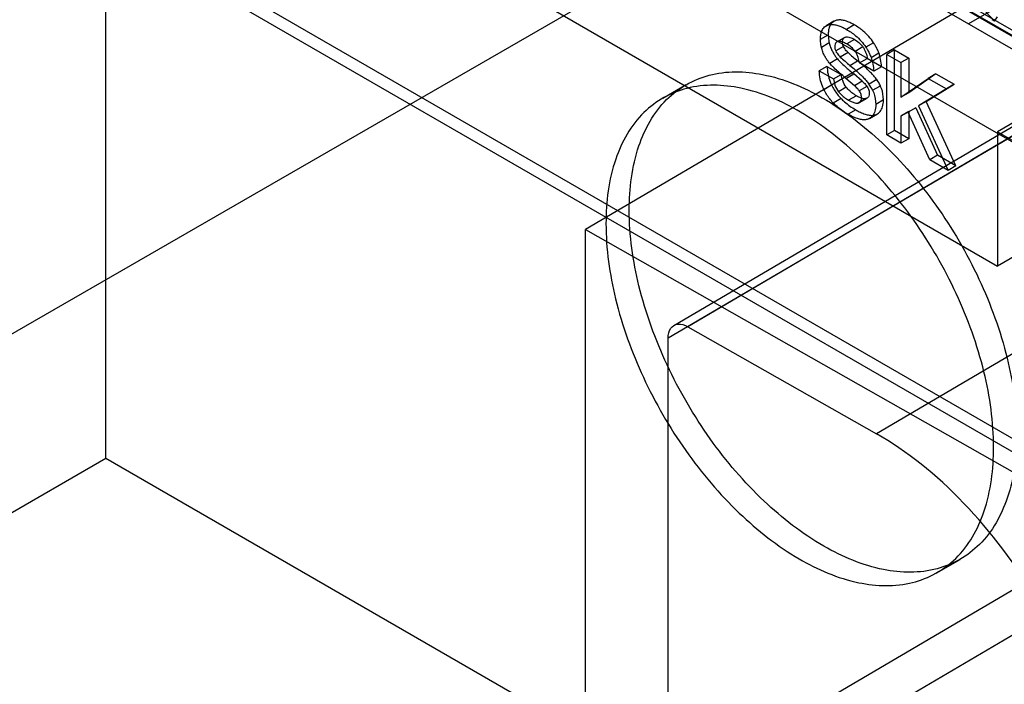
# Model space of a CAD drawing. Units: millimetres. Extents: x 60 to 337, y 43 to 512.
# Drawn here: x 120 to 138, y 208 to 220 of the extents above; entities that cross this region are included whole.
import ezdxf

# ---------------------------------------------------------------- set-up
doc = ezdxf.new("R2010")
doc.units = ezdxf.units.MM
doc.header["$LTSCALE"] = 36.045028
doc.layers.get('0').update_dxf_attribs({"linetype": 'CONTINUOUS'})

msp = doc.modelspace()

# ---------------------------------------------------------------- linework, layer by layer
at = {"color": 7, "linetype": 'Continuous'}
for p, q in [((121.807, 211.75), (121.807, 313.649)), ((84.33, 248.709), (169.183, 199.72)), ((169.183, 194.063), (84.33, 243.052)), ((169.395, 194.186), (84.542, 243.174)), ((107.017, 237.649), (157.307, 208.615)), ((157.257, 208.529), (106.967, 237.563)), ((161.857, 205.642), (106.967, 237.332)), ((89.633, 196.441), (154.333, 233.795)), ((111.381, 230.671), (138.07, 215.262)), ((150.798, 225.06), (138.07, 217.711)), ((150.798, 222.61), (138.07, 215.262)), ((153.867, 210.502), (133.587, 222.211)), ((138.706, 220.715), (130.555, 215.926)), ((132.166, 214.178), (142.679, 220.355)), ((142.933, 220.332), (132.419, 214.155)), ((138.542, 220.257), (137.542, 219.679)), ((132.063, 213.949), (142.576, 220.126)), ((137.582, 220.195), (138.015, 219.73)), ((135.087, 219.726), (134.946, 219.645)), ((135.108, 219.736), (134.966, 219.655)), ((135.455, 219.662), (135.314, 219.58)), ((138.015, 219.73), (137.97, 219.756)), ((138.015, 219.73), (138.073, 219.81)), ((134.841, 219.399), (134.982, 219.48)), ((135.001, 219.331), (134.859, 219.25)), ((135.14, 219.35), (135.281, 219.432)), ((135.296, 219.438), (135.155, 219.356)), ((135.462, 219.394), (135.321, 219.313)), ((135.811, 219.335), (135.669, 219.253)), ((135.26, 219.269), (135.118, 219.188)), ((135.343, 219.157), (135.202, 219.075)), ((135.616, 219.258), (135.474, 219.177)), ((135.764, 219.068), (135.905, 219.149)), ((136.191, 219.205), (136.05, 219.123)), ((136.05, 219.123), (136.309, 218.973)), ((136.05, 217.653), (136.05, 219.123)), ((136.191, 219.205), (136.451, 219.055)), ((136.191, 217.735), (136.191, 219.205)), ((135.151, 219.041), (135.009, 218.959)), ((135.377, 218.923), (135.519, 219.004)), ((135.554, 218.966), (135.695, 219.048)), ((135.813, 218.817), (135.554, 218.966)), ((135.955, 218.898), (135.695, 219.048)), ((136.451, 219.055), (136.309, 218.973)), ((136.309, 218.973), (136.309, 218.343)), ((136.451, 219.055), (136.451, 218.424)), ((134.959, 218.905), (134.818, 218.824)), ((134.818, 218.824), (135.077, 218.674)), ((134.959, 218.905), (135.218, 218.756)), ((135.306, 218.684), (135.447, 218.766)), ((135.603, 218.632), (135.447, 218.766)), ((135.955, 218.898), (135.813, 218.817)), ((136.948, 218.768), (136.451, 218.424)), ((136.948, 218.768), (136.807, 218.686)), ((136.948, 218.768), (137.278, 218.577)), ((135.077, 218.674), (135.218, 218.756)), ((135.461, 218.55), (135.306, 218.684)), ((135.603, 218.632), (135.461, 218.55)), ((135.867, 218.663), (135.726, 218.581)), ((136.309, 218.343), (136.807, 218.686)), ((136.807, 218.686), (137.137, 218.495)), ((131.964, 218.326), (132.388, 218.571)), ((134.9, 218.484), (135.042, 218.566)), ((135.312, 218.523), (135.171, 218.442)), ((135.689, 218.54), (135.548, 218.459)), ((135.792, 218.469), (135.933, 218.551)), ((136.451, 218.424), (136.309, 218.343)), ((137.137, 218.495), (136.626, 218.184)), ((136.768, 218.265), (137.278, 218.577)), ((137.278, 218.577), (137.137, 218.495)), ((135.216, 218.318), (135.074, 218.236)), ((135.497, 218.368), (135.355, 218.287)), ((135.668, 218.316), (135.527, 218.235)), ((135.55, 218.243), (135.692, 218.324)), ((135.989, 218.293), (135.848, 218.211)), ((146.375, 218.378), (135.862, 212.202)), ((136.768, 218.265), (136.626, 218.184)), ((137.311, 217.088), (136.768, 218.265)), ((135.484, 218.112), (135.343, 218.03)), ((136.451, 218.079), (136.309, 217.997)), ((136.439, 218.068), (136.309, 217.997)), ((136.58, 218.15), (136.439, 218.068)), ((136.834, 217.2), (136.439, 218.068)), ((136.451, 218.079), (136.58, 218.15)), ((136.451, 218.079), (136.451, 217.585)), ((136.58, 218.15), (136.976, 217.282)), ((136.626, 218.184), (137.17, 217.007)), ((135.717, 217.945), (135.859, 218.027)), ((135.738, 217.955), (135.879, 218.037)), ((136.309, 217.997), (136.309, 217.504)), ((136.191, 217.735), (136.05, 217.653)), ((136.451, 217.585), (136.191, 217.735)), ((138.07, 217.711), (149.384, 211.18)), ((138.07, 217.711), (138.07, 215.262)), ((136.309, 217.504), (136.05, 217.653)), ((136.451, 217.585), (136.309, 217.504)), ((136.976, 217.282), (136.834, 217.2)), ((137.17, 217.007), (136.834, 217.2)), ((137.311, 217.088), (136.976, 217.282)), ((137.311, 217.088), (137.17, 217.007)), ((130.555, 215.926), (234.19, 157.128)), ((130.555, 203.35), (130.555, 215.926)), ((132.419, 214.155), (135.862, 212.202)), ((132.063, 205.658), (132.063, 213.949)), ((142.576, 211.835), (132.063, 205.658)), ((121.807, 211.75), (92.462, 194.808)), ((225.752, 151.739), (121.807, 211.75)), ((142.933, 211.225), (132.419, 205.048)), ((136.964, 209.665), (137.388, 209.91))]:
    msp.add_line(p, q, dxfattribs=at)
for centre, radius, start, end in [((137.26, 221.186), 2.791, 226.6403, 231.4111), ((137.093, 221.075), 2.752, 226.6062, 231.4452), ((135.145, 218.162), 0.716, 25.3799, 35.8109), ((135.287, 218.244), 0.715, 25.3734, 35.8175)]:
    msp.add_arc(centre, radius, start, end, dxfattribs=at)
msp.add_ellipse((135.862, 207.444), major_axis=(-2.951, 5.024), ratio=0.582373, start_param=3.922636, end_param=5.493433, dxfattribs=at)
for points, knots in [([(134.966, 219.655), (134.975, 219.658), (134.993, 219.664), (135.032, 219.672), (135.089, 219.67), (135.16, 219.652), (135.237, 219.622), (135.288, 219.595), (135.314, 219.58)], [0, 0, 0, 0, 0.075226, 0.152761, 0.329994, 0.529543, 0.753284, 1, 1, 1, 1]), ([(135.108, 219.736), (135.096, 219.731), (135.073, 219.719), (135.043, 219.692), (135.019, 219.658), (134.998, 219.612), (134.985, 219.552), (134.982, 219.505), (134.982, 219.48)], [0, 0, 0, 0, 0.129561, 0.2586, 0.392468, 0.536219, 0.754141, 1, 1, 1, 1]), ([(135.455, 219.662), (135.429, 219.677), (135.378, 219.704), (135.302, 219.734), (135.23, 219.751), (135.174, 219.753), (135.134, 219.746), (135.116, 219.74), (135.108, 219.736)], [0, 0, 0, 0, 0.246716, 0.470457, 0.670006, 0.847239, 0.924774, 1, 1, 1, 1]), ([(135.811, 219.335), (135.759, 219.414), (135.648, 219.536), (135.514, 219.628), (135.455, 219.662)], [0, 0, 0, 0, 0.581772, 1, 1, 1, 1]), ([(134.841, 219.399), (134.841, 219.424), (134.844, 219.471), (134.857, 219.531), (134.877, 219.577), (134.901, 219.61), (134.931, 219.637), (134.954, 219.65), (134.966, 219.655)], [0, 0, 0, 0, 0.245859, 0.463781, 0.607532, 0.7414, 0.870439, 1, 1, 1, 1]), ([(134.982, 219.48), (134.982, 219.464), (134.984, 219.431), (134.99, 219.381), (134.997, 219.348), (135.001, 219.331)], [0, 0, 0, 0, 0.324455, 0.65568, 1, 1, 1, 1]), ([(135.314, 219.58), (135.372, 219.546), (135.507, 219.454), (135.618, 219.332), (135.669, 219.253)], [0, 0, 0, 0, 0.418228, 1, 1, 1, 1]), ([(134.859, 219.25), (134.855, 219.266), (134.849, 219.3), (134.842, 219.349), (134.841, 219.382), (134.841, 219.398)], [0, 0, 0, 0, 0.344314, 0.675534, 1, 1, 1, 1]), ([(135.001, 219.331), (135.004, 219.318), (135.011, 219.29), (135.025, 219.25), (135.036, 219.223), (135.042, 219.21)], [0, 0, 0, 0, 0.325324, 0.6594, 1, 1, 1, 1]), ([(135.155, 219.356), (135.144, 219.353), (135.122, 219.341), (135.104, 219.306), (135.1, 219.279), (135.1, 219.264)], [0, 0, 0, 0, 0.295146, 0.61741, 1, 1, 1, 1]), ([(135.321, 219.313), (135.306, 219.321), (135.279, 219.335), (135.236, 219.353), (135.195, 219.363), (135.166, 219.361), (135.155, 219.356)], [0, 0, 0, 0, 0.278983, 0.527735, 0.79055, 1, 1, 1, 1]), ([(135.241, 219.344), (135.242, 219.359), (135.245, 219.387), (135.264, 219.422), (135.285, 219.435), (135.296, 219.438)], [0, 0, 0, 0, 0.392007, 0.709356, 1, 1, 1, 1]), ([(135.26, 219.269), (135.256, 219.277), (135.249, 219.293), (135.243, 219.319), (135.241, 219.336), (135.241, 219.344)], [0, 0, 0, 0, 0.343386, 0.669782, 1, 1, 1, 1]), ([(135.296, 219.438), (135.308, 219.442), (135.336, 219.444), (135.378, 219.435), (135.421, 219.417), (135.448, 219.402), (135.462, 219.394)], [0, 0, 0, 0, 0.20945, 0.472265, 0.721017, 1, 1, 1, 1]), ([(135.474, 219.177), (135.46, 219.197), (135.415, 219.25), (135.358, 219.291), (135.321, 219.313)], [0, 0, 0, 0, 0.364528, 1, 1, 1, 1]), ([(135.462, 219.394), (135.5, 219.372), (135.556, 219.331), (135.601, 219.279), (135.616, 219.258)], [0, 0, 0, 0, 0.635472, 1, 1, 1, 1]), ([(135.905, 219.151), (135.896, 219.174), (135.878, 219.216), (135.846, 219.277), (135.823, 219.316), (135.811, 219.335)], [0, 0, 0, 0, 0.343648, 0.67146, 1, 1, 1, 1]), ([(134.901, 219.128), (134.895, 219.141), (134.883, 219.168), (134.87, 219.209), (134.862, 219.236), (134.859, 219.25)], [0, 0, 0, 0, 0.3406, 0.674676, 1, 1, 1, 1]), ([(135.009, 218.959), (134.995, 218.976), (134.968, 219.011), (134.931, 219.068), (134.91, 219.108), (134.901, 219.128)], [0, 0, 0, 0, 0.329669, 0.664666, 1, 1, 1, 1]), ([(135.042, 219.21), (135.052, 219.189), (135.073, 219.149), (135.109, 219.093), (135.136, 219.058), (135.151, 219.041)], [0, 0, 0, 0, 0.335334, 0.670331, 1, 1, 1, 1]), ([(135.1, 219.264), (135.1, 219.256), (135.101, 219.239), (135.107, 219.213), (135.114, 219.196), (135.118, 219.188)], [0, 0, 0, 0, 0.307615, 0.644145, 1, 1, 1, 1]), ([(135.118, 219.188), (135.125, 219.173), (135.142, 219.146), (135.17, 219.108), (135.191, 219.085), (135.202, 219.075)], [0, 0, 0, 0, 0.340561, 0.676628, 1, 1, 1, 1]), ([(135.343, 219.157), (135.332, 219.167), (135.311, 219.19), (135.283, 219.228), (135.267, 219.255), (135.26, 219.269)], [0, 0, 0, 0, 0.323372, 0.659439, 1, 1, 1, 1]), ([(135.554, 218.966), (135.548, 219.001), (135.535, 219.056), (135.506, 219.126), (135.486, 219.161), (135.474, 219.177)], [0, 0, 0, 0, 0.463571, 0.742407, 1, 1, 1, 1]), ([(135.616, 219.258), (135.627, 219.243), (135.648, 219.207), (135.676, 219.137), (135.689, 219.082), (135.695, 219.048)], [0, 0, 0, 0, 0.257593, 0.536429, 1, 1, 1, 1]), ([(135.669, 219.253), (135.682, 219.234), (135.705, 219.196), (135.736, 219.134), (135.755, 219.092), (135.763, 219.07)], [0, 0, 0, 0, 0.328542, 0.656357, 1, 1, 1, 1]), ([(135.955, 218.898), (135.952, 218.942), (135.942, 219.027), (135.92, 219.11), (135.905, 219.149)], [0, 0, 0, 0, 0.513814, 1, 1, 1, 1]), ([(135.306, 218.684), (135.279, 218.707), (135.227, 218.752), (135.148, 218.821), (135.085, 218.879), (135.038, 218.926), (135.018, 218.949), (135.009, 218.959)], [0, 0, 0, 0, 0.261012, 0.509918, 0.77969, 0.897673, 1, 1, 1, 1]), ([(135.151, 219.041), (135.16, 219.03), (135.179, 219.008), (135.226, 218.961), (135.289, 218.903), (135.368, 218.833), (135.42, 218.789), (135.447, 218.766)], [0, 0, 0, 0, 0.102327, 0.22031, 0.490082, 0.738988, 1, 1, 1, 1]), ([(135.867, 218.663), (135.851, 218.686), (135.814, 218.731), (135.73, 218.821), (135.631, 218.912), (135.55, 218.979), (135.519, 219.004)], [0, 0, 0, 0, 0.171489, 0.356477, 0.75503, 1, 1, 1, 1]), ([(135.764, 219.068), (135.779, 219.029), (135.8, 218.946), (135.81, 218.86), (135.813, 218.817)], [0, 0, 0, 0, 0.486186, 1, 1, 1, 1]), ([(131.353, 216.282), (131.353, 216.676), (131.439, 217.407), (131.948, 218.337), (132.816, 218.835), (133.867, 218.809), (134.96, 218.345), (136.032, 217.511), (136.995, 216.382), (137.77, 215.052), (138.283, 213.639), (138.424, 212.663), (138.424, 212.199)], [0, 0, 0, 0, 0.094268, 0.172729, 0.24381, 0.321471, 0.414616, 0.523427, 0.642939, 0.767129, 0.889163, 1, 1, 1, 1]), ([(134.9, 218.484), (134.891, 218.503), (134.864, 218.565), (134.833, 218.679), (134.821, 218.775), (134.818, 218.824)], [0, 0, 0, 0, 0.176399, 0.58242, 1, 1, 1, 1]), ([(134.959, 218.905), (134.963, 218.857), (134.975, 218.761), (135.005, 218.647), (135.032, 218.584), (135.042, 218.566)], [0, 0, 0, 0, 0.41758, 0.823601, 1, 1, 1, 1]), ([(135.377, 218.923), (135.409, 218.898), (135.489, 218.831), (135.589, 218.74), (135.673, 218.649), (135.709, 218.604), (135.726, 218.581)], [0, 0, 0, 0, 0.24497, 0.643523, 0.828511, 1, 1, 1, 1]), ([(137.999, 211.954), (137.999, 212.416), (137.861, 213.385), (137.355, 214.787), (136.589, 216.11), (135.633, 217.241), (134.564, 218.083), (133.47, 218.558), (132.414, 218.596), (131.532, 218.103), (131.016, 217.168), (130.928, 216.433), (130.928, 216.037)], [0, 0, 0, 0, 0.110312, 0.231068, 0.354187, 0.473616, 0.58285, 0.676363, 0.754507, 0.826216, 0.905344, 1, 1, 1, 1]), ([(135.077, 218.674), (135.083, 218.636), (135.103, 218.554), (135.142, 218.478), (135.171, 218.442)], [0, 0, 0, 0, 0.455148, 1, 1, 1, 1]), ([(135.312, 218.523), (135.284, 218.559), (135.244, 218.636), (135.225, 218.718), (135.218, 218.756)], [0, 0, 0, 0, 0.544852, 1, 1, 1, 1]), ([(135.603, 218.632), (135.613, 218.623), (135.634, 218.605), (135.664, 218.572), (135.684, 218.548), (135.694, 218.534)], [0, 0, 0, 0, 0.301829, 0.615028, 1, 1, 1, 1]), ([(135.074, 218.236), (135.051, 218.26), (135.007, 218.311), (134.949, 218.394), (134.915, 218.454), (134.9, 218.484)], [0, 0, 0, 0, 0.326414, 0.661919, 1, 1, 1, 1]), ([(135.042, 218.566), (135.057, 218.535), (135.09, 218.476), (135.149, 218.393), (135.193, 218.342), (135.216, 218.318)], [0, 0, 0, 0, 0.338081, 0.673586, 1, 1, 1, 1]), ([(135.171, 218.442), (135.18, 218.43), (135.232, 218.369), (135.298, 218.32), (135.355, 218.287)], [0, 0, 0, 0, 0.179416, 1, 1, 1, 1]), ([(135.497, 218.368), (135.439, 218.401), (135.374, 218.451), (135.321, 218.512), (135.312, 218.523)], [0, 0, 0, 0, 0.820584, 1, 1, 1, 1]), ([(135.553, 218.452), (135.543, 218.466), (135.523, 218.49), (135.492, 218.523), (135.472, 218.542), (135.461, 218.55)], [0, 0, 0, 0, 0.384972, 0.698171, 1, 1, 1, 1]), ([(135.589, 218.332), (135.59, 218.345), (135.586, 218.371), (135.574, 218.412), (135.562, 218.439), (135.553, 218.452)], [0, 0, 0, 0, 0.315817, 0.61369, 1, 1, 1, 1]), ([(135.731, 218.413), (135.731, 218.396), (135.727, 218.366), (135.705, 218.329), (135.68, 218.318), (135.668, 218.316)], [0, 0, 0, 0, 0.407089, 0.713374, 1, 1, 1, 1]), ([(135.694, 218.534), (135.703, 218.52), (135.715, 218.493), (135.727, 218.453), (135.731, 218.427), (135.731, 218.413)], [0, 0, 0, 0, 0.38631, 0.684183, 1, 1, 1, 1]), ([(135.792, 218.469), (135.799, 218.454), (135.833, 218.372), (135.848, 218.282), (135.848, 218.211)], [0, 0, 0, 0, 0.196164, 1, 1, 1, 1]), ([(135.989, 218.293), (135.989, 218.364), (135.975, 218.454), (135.941, 218.535), (135.933, 218.551)], [0, 0, 0, 0, 0.803836, 1, 1, 1, 1]), ([(135.343, 218.03), (135.318, 218.045), (135.222, 218.104), (135.133, 218.175), (135.074, 218.236)], [0, 0, 0, 0, 0.251472, 1, 1, 1, 1]), ([(135.216, 218.318), (135.235, 218.298), (135.317, 218.219), (135.411, 218.155), (135.484, 218.112)], [0, 0, 0, 0, 0.248563, 1, 1, 1, 1]), ([(135.355, 218.287), (135.37, 218.278), (135.407, 218.259), (135.463, 218.236), (135.508, 218.231), (135.527, 218.235)], [0, 0, 0, 0, 0.27792, 0.685951, 1, 1, 1, 1]), ([(135.668, 218.316), (135.65, 218.313), (135.604, 218.318), (135.548, 218.34), (135.511, 218.36), (135.497, 218.368)], [0, 0, 0, 0, 0.314049, 0.72208, 1, 1, 1, 1]), ([(135.527, 218.235), (135.539, 218.236), (135.563, 218.247), (135.586, 218.284), (135.59, 218.315), (135.589, 218.332)], [0, 0, 0, 0, 0.286626, 0.592911, 1, 1, 1, 1]), ([(135.859, 218.027), (135.886, 218.038), (135.937, 218.078), (135.981, 218.172), (135.991, 218.244), (135.99, 218.284)], [0, 0, 0, 0, 0.289666, 0.611017, 1, 1, 1, 1]), ([(135.484, 218.112), (135.513, 218.096), (135.568, 218.066), (135.651, 218.032), (135.728, 218.012), (135.789, 218.009), (135.831, 218.017), (135.85, 218.023), (135.859, 218.027)], [0, 0, 0, 0, 0.248847, 0.474611, 0.675114, 0.851505, 0.92704, 1, 1, 1, 1]), ([(135.848, 218.202), (135.849, 218.163), (135.84, 218.09), (135.796, 217.996), (135.744, 217.956), (135.717, 217.945)], [0, 0, 0, 0, 0.388988, 0.710336, 1, 1, 1, 1]), ([(135.717, 217.945), (135.708, 217.941), (135.69, 217.935), (135.647, 217.928), (135.587, 217.931), (135.51, 217.951), (135.427, 217.985), (135.371, 218.014), (135.343, 218.03)], [0, 0, 0, 0, 0.07296, 0.148495, 0.324886, 0.525389, 0.751153, 1, 1, 1, 1]), ([(138.424, 212.199), (138.424, 211.805), (138.337, 211.074), (137.829, 210.144), (136.96, 209.646), (135.91, 209.672), (134.816, 210.136), (133.745, 210.97), (132.781, 212.099), (132.006, 213.429), (131.493, 214.842), (131.353, 215.818), (131.353, 216.282)], [0, 0, 0, 0, 0.094268, 0.172729, 0.24381, 0.321471, 0.414616, 0.523427, 0.642939, 0.767129, 0.889163, 1, 1, 1, 1]), ([(130.928, 216.037), (130.928, 215.575), (131.067, 214.606), (131.573, 213.204), (132.339, 211.881), (133.295, 210.75), (134.364, 209.908), (135.458, 209.433), (136.514, 209.395), (137.396, 209.888), (137.912, 210.823), (137.999, 211.558), (137.999, 211.954)], [0, 0, 0, 0, 0.110312, 0.231068, 0.354187, 0.473616, 0.58285, 0.676363, 0.754507, 0.826216, 0.905344, 1, 1, 1, 1]), ([(132.063, 213.949), (132.063, 214.01), (132.081, 214.132), (132.251, 214.23), (132.366, 214.185), (132.419, 214.155)], [0, 0, 0, 0, 0.35479, 0.643273, 1, 1, 1, 1])]:
    msp.add_open_spline(points, degree=3, knots=knots, dxfattribs=at)

doc.saveas('drawing.dxf')
